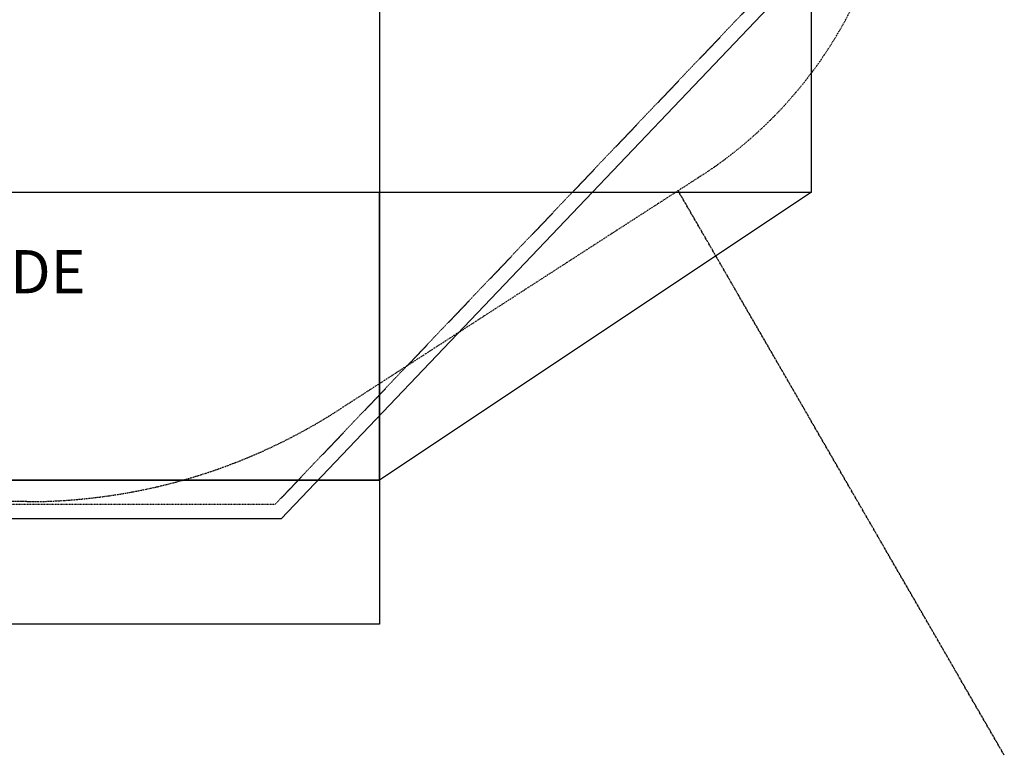
# Model space of a CAD drawing. Units: millimetres. Extents: x -3543 to 3798, y -3956 to 3956.
# Drawn here: x 251 to 3669, y -3956 to -1401 of the extents above; entities that cross this region are included whole.
import ezdxf
from ezdxf.enums import TextEntityAlignment as Align

# ---------------------------------------------------------------- set-up
doc = ezdxf.new("R2010")
doc.units = ezdxf.units.MM
doc.header["$LTSCALE"] = 0.2
for name, pattern in [('BORDER', [44.45, 12.7, -6.35, 12.7, -6.35, 0, -6.35]), ('DASHED', [0.75, 0.5, -0.25]), ('PHANTOM', [63.5, 31.75, -6.35, 6.35, -6.35, 6.35, -6.35])]:
    doc.linetypes.add(name, pattern=pattern)
for name, color, linetype in [('CTR', 1, 'PHANTOM'), ('en-fallingspace', 40, 'BORDER'), ('Grassmatt', 94, 'Continuous'), ('PCC', 7, 'Continuous'), ('WP', 6, 'DASHED')]:
    doc.layers.add(name, color=color, linetype=linetype)
doc.styles.add('Information', font='arial.ttf', dxfattribs={"height": 300})

# ---------------------------------------------------------------- blocks, each defined once
blk = doc.blocks.new('ECO Hogs Back Wet Pour')
at = {"layer": 'PCC'}
blk.add_lwpolyline([(-2897.5, 1394.1), (-556, 3135), (1159, 3135), (2897.5, 1308.8), (2897.5, -1308.8), (1159, -3135), (-556, -3135), (-2897.5, -1394.1)], close=True, dxfattribs=at)
at = {"layer": 'WP'}
blk.add_lwpolyline([(-2847.5, 1368.9), (-539.4, 3085), (1137.6, 3085), (2847.5, 1288.8), (2847.5, -1288.8), (1137.6, -3085), (-539.4, -3085), (-2847.5, -1368.9)], close=True, dxfattribs=at)
at = {"style": 'Information', "flags": 3}
blk.add_attdef('CODEWP', text='', height=150, dxfattribs=at).set_placement((207.6, -2551), align=Align.CENTER)
blk = doc.blocks.new('ECO Hogs Back Grassmatt')
at = {"layer": 'Grassmatt'}
for points in [[(3000, -1000), (1500, -1000), (1500, -2000), (3000, -2000)], [(1500, -3000), (0, -3000), (0, -2000), (1500, -2000)], [(1500, -3000), (1500, -3000), (1500, -2000), (3000, -2000)], [(1500, -3500), (0, -3500), (0, -3000), (1500, -3000)]]:
    blk.add_lwpolyline(points, close=True, dxfattribs=at)
at = {"style": 'Information', "flags": 3}
blk.add_attdef('CODEGM', text='', height=150, dxfattribs=at).set_placement((207.6, -2751.9), align=Align.CENTER)

msp = doc.modelspace()

# ---------------------------------------------------------------- linework, layer by layer
at = {"layer": 'CTR', "elevation": 2675}
msp.add_lwpolyline([(3669.5, -3956), (2537.2, -1995)], dxfattribs=at)
at = {"layer": 'en-fallingspace'}
msp.add_lwpolyline([(-2353.2, 1880.6), (-937.1, 2769.1, -0.141017), (125.9, 3075), (275.9, 3075, -0.144419), (1361.4, 2754.8), (2614.8, 1944.8, -0.254567), (3300.7, 685), (3300.7, -685, -0.254567), (2614.8, -1944.8), (1361.4, -2754.8, -0.144419), (275.9, -3075), (125.9, -3075, -0.141017), (-937.1, -2769.1), (-2353.2, -1880.6, -0.25812), (-3055.9, -610), (-3055.9, 610, -0.25812), (-2353.2, 1880.6, -0.287755)], format="xyb", dxfattribs=at)

# ---------------------------------------------------------------- block references
for name in ['ECO Hogs Back Grassmatt', 'ECO Hogs Back Wet Pour']:
    msp.add_blockref(name, (0, 0))

# ---------------------------------------------------------------- texts
at = {"style": 'Information', "flags": 3}
msp.add_attdef('CODE', text='EC205SKO', height=150, dxfattribs=at).set_placement((207.6, -2351.4), align=Align.CENTER)

doc.saveas('drawing.dxf')
